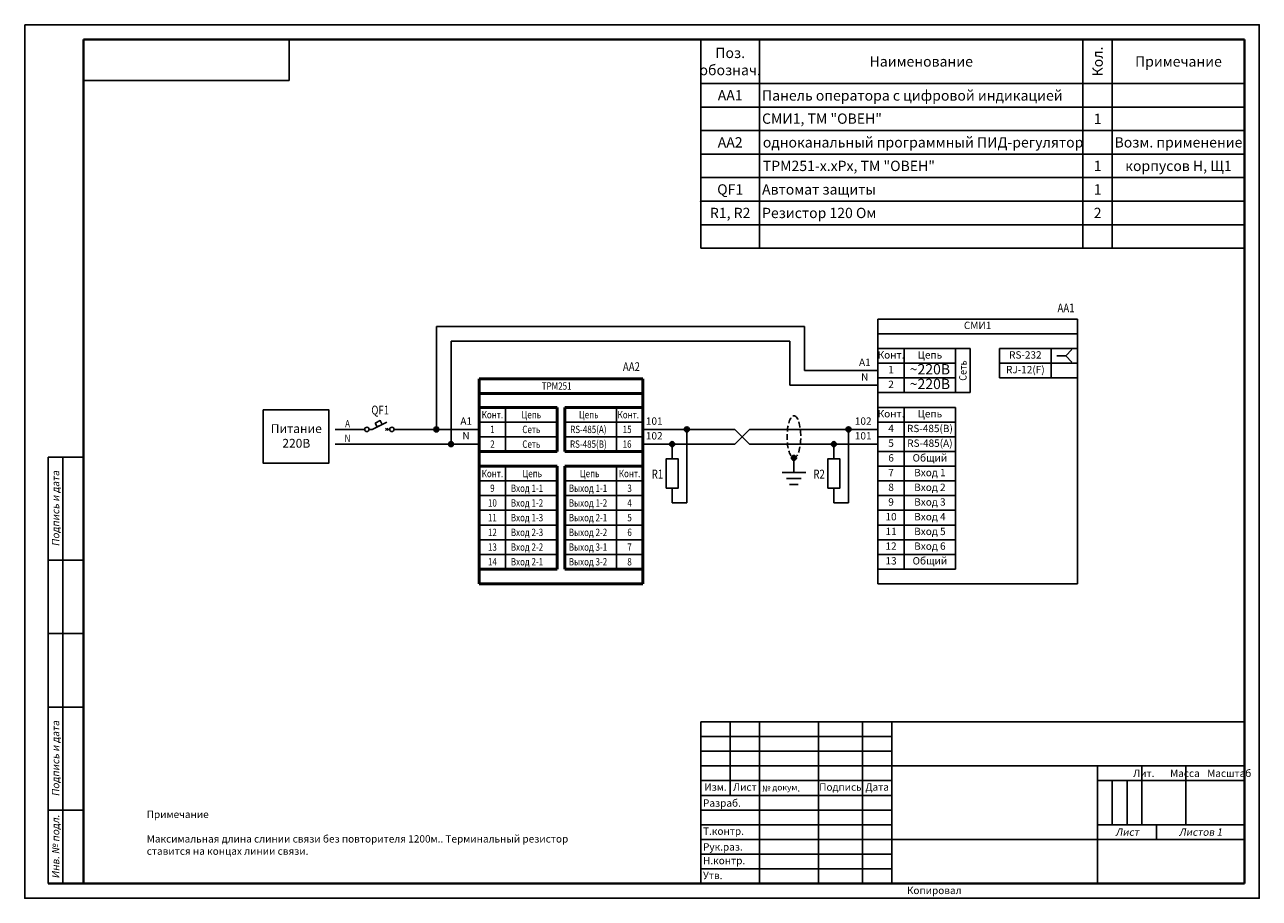
# Model space of a CAD drawing. Units: millimetres. Extents: x 0 to 420, y 0 to 297.
import ezdxf
from ezdxf.enums import TextEntityAlignment as Align

# ---------------------------------------------------------------- set-up
doc = ezdxf.new("R2010")
doc.units = ezdxf.units.MM
doc.linetypes.add('DASHED2', pattern=[9.525, 6.35, -3.175])
doc.styles.add('gost2304', font='Gost.shx', dxfattribs={"width": 0.8, "oblique": 15, "height": 2.5})
doc.styles.add('ДЛЯ текста', font='Gost.shx', dxfattribs={"width": 0.8, "oblique": 15, "height": 3.5})

msp = doc.modelspace()

# ---------------------------------------------------------------- hatches: boundary and pattern name
at = {"ltscale": 2}
h = msp.add_hatch(color=0, dxfattribs=at)
edge = h.paths.add_edge_path()
edge.add_arc((140.04, 159.41), 0.839, 0, 360)
h = msp.add_hatch(color=0, dxfattribs=at)
edge = h.paths.add_edge_path()
edge.add_arc((225.25, 159.41), 0.839, 0, 360)
h = msp.add_hatch(color=0, dxfattribs=at)
edge = h.paths.add_edge_path()
edge.add_arc((280.25, 159.41), 0.839, 0, 360)
h = msp.add_hatch(color=0, dxfattribs=at)
edge = h.paths.add_edge_path()
edge.add_arc((145.04, 154.41), 0.839, 0, 360)
h = msp.add_hatch(color=0, dxfattribs=at)
edge = h.paths.add_edge_path()
edge.add_arc((220.25, 154.41), 0.839, 0, 360)
h = msp.add_hatch(color=0, dxfattribs=at)
edge = h.paths.add_edge_path()
edge.add_arc((275.25, 154.41), 0.839, 0, 360)
h = msp.add_hatch(color=0, dxfattribs=at)
edge = h.paths.add_edge_path()
edge.add_arc((261.68, 149.72), 0.839, 0, 360)

# ---------------------------------------------------------------- linework, layer by layer
at = {"color": 0}
for p, q in [((0, 0), (0, 297)), ((0, 0), (0, 297)), ((90, 278), (90, 292)), ((90, 278), (90, 292)), ((20, 278), (90, 278)), ((20, 278), (90, 278)), ((20, 278), (90, 278)), ((20, 278), (90, 278)), ((293.21, 186.91), (298.21, 186.91)), ((355.14, 186.91), (350.14, 186.91)), ((355.14, 186.91), (350.14, 186.91)), ((349.14, 181.91), (331.67, 181.91)), ((349.14, 176.91), (331.67, 176.91)), ((293.21, 166.91), (298.21, 166.91)), ((293.21, 166.91), (298.21, 166.91)), ((118.16, 159.41), (123.16, 161.91)), ((122.77, 159.8), (123.55, 159.02)), ((122.77, 159.02), (123.55, 159.8)), ((293.21, 161.91), (298.21, 161.91)), ((117.16, 159.41), (118.16, 159.41)), ((124.16, 159.41), (123.16, 159.41)), ((8, 150), (8, 5)), ((8, 150), (20, 150)), ((13, 150), (13, 5)), ((157.59, 141.91), (162.59, 141.91)), ((207.28, 141.91), (202.28, 141.91)), ((157.59, 136.91), (162.59, 136.91)), ((207.28, 136.91), (202.28, 136.91)), ((8, 115), (20, 115)), ((157.59, 116.91), (162.59, 116.91)), ((207.28, 116.91), (202.28, 116.91)), ((8, 90), (20, 90)), ((8, 65), (20, 65)), ((230, 60), (230, 5)), ((230, 60), (415, 60)), ((230, 60), (230, 5)), ((240, 60), (240, 35)), ((240, 60), (240, 35)), ((250, 60), (250, 5)), ((270, 60), (270, 5)), ((285, 60), (285, 5)), ((295, 60), (295, 5)), ((230, 55), (295, 55)), ((230, 50), (295, 50)), ((230, 45), (295, 45)), ((295, 45), (415, 45)), ((365, 45), (365, 5)), ((380, 45), (380, 25)), ((395, 45), (395, 25)), ((230, 40), (295, 40)), ((365, 40), (415, 40)), ((370, 40), (370, 25)), ((375, 40), (375, 25)), ((230, 35), (295, 35)), ((8, 30), (20, 30)), ((230, 30), (295, 30)), ((230, 25), (295, 25)), ((365, 25), (415, 25)), ((385, 25), (385, 20)), ((230, 20), (295, 20)), ((295, 20), (415, 20)), ((230, 15), (295, 15)), ((230, 15), (295, 15)), ((230, 10), (295, 10)), ((230, 10), (295, 10)), ((230, 5), (415, 5)), ((230, 5), (415, 5))]:
    msp.add_line(p, q, dxfattribs=at)
at = {"color": 0, "lineweight": 40}
for p, q in [((20, 292), (20, 5)), ((415, 292), (20, 292)), ((20, 292), (20, 5)), ((415, 292), (415, 5)), ((415, 5), (8, 5))]:
    msp.add_line(p, q, dxfattribs=at)
at = {"color": 0, "ltscale": 100}
for p, q in [((236, 292), (230, 292)), ((242, 292), (236, 292)), ((250, 292), (242, 292)), ((320, 292), (250, 292)), ((360, 292), (250, 292)), ((383, 292), (320, 292)), ((370, 292), (360, 292)), ((360, 292), (360, 221)), ((415, 292), (370, 292)), ((370, 292), (370, 221)), ((393, 292), (383, 292)), ((415, 292), (393, 292)), ((415, 292), (415, 277)), ((358.1, 196.88), (290.25, 196.88)), ((299.21, 171.91), (316.67, 171.91)), ((115.66, 159.41), (105.66, 159.41)), ((145.66, 159.41), (125.66, 159.41)), ((145.66, 154.41), (105.66, 154.41))]:
    msp.add_line(p, q, dxfattribs=at)
at = {"color": 7}
for p, q in [((230, 292), (415, 292)), ((230, 221), (230, 292)), ((250, 221), (250, 292)), ((230, 277), (415, 277)), ((230, 269), (415, 269)), ((230, 261), (415, 261)), ((230, 253), (415, 253)), ((230, 245), (415, 245)), ((230, 245), (415, 245)), ((230, 237), (415, 237)), ((230, 229), (415, 229)), ((230, 229), (415, 229)), ((230, 221), (415, 221)), ((230, 221), (415, 221)), ((230, 60), (415, 60))]:
    msp.add_line(p, q, dxfattribs=at)
at = {"ltscale": 100}
for p, q in [((140.04, 194.41), (140.04, 159.41)), ((265.25, 194.41), (140.04, 194.41)), ((265.25, 179.41), (265.25, 194.41)), ((358.1, 166.91), (358.1, 196.88)), ((358.1, 196.88), (358.1, 106.91)), ((145.04, 189.41), (145.04, 154.41)), ((260.25, 189.41), (145.04, 189.41)), ((260.25, 174.41), (260.25, 189.41)), ((316.67, 171.91), (316.67, 186.91)), ((316.67, 186.91), (321.67, 186.91)), ((321.67, 186.91), (321.67, 171.91)), ((331.67, 186.91), (331.67, 176.91)), ((358.1, 186.91), (331.67, 186.91)), ((356.26, 186.53), (354.13, 184.41)), ((316.67, 181.91), (290.25, 181.91)), ((354.13, 184.41), (351.13, 184.41)), ((354.13, 184.41), (356.26, 182.29)), ((290.25, 179.41), (265.25, 179.41)), ((358.1, 176.91), (331.67, 176.91)), ((290.25, 174.41), (260.25, 174.41)), ((290.25, 171.91), (290.25, 166.91)), ((321.67, 171.91), (290.25, 171.91)), ((321.67, 171.91), (316.67, 171.91)), ((316.67, 166.91), (316.67, 111.91)), ((241.58, 159.41), (246.58, 154.41)), ((241.61, 154.41), (246.61, 159.41)), ((210.25, 154.41), (220.25, 154.41)), ((358.1, 106.91), (290.25, 106.91))]:
    msp.add_line(p, q, dxfattribs=at)
for p, q in [((290.25, 196.88), (290.25, 106.91)), ((145.04, 159.41), (154.63, 159.41)), ((241.58, 159.41), (210.25, 159.41)), ((225.25, 134.41), (225.25, 159.41)), ((290.25, 159.41), (246.61, 159.41)), ((280.25, 134.41), (280.25, 159.41)), ((140.04, 154.41), (154.63, 154.41)), ((241.61, 154.41), (210.25, 154.41)), ((220.25, 149.41), (220.25, 154.41)), ((290.25, 154.41), (246.58, 154.41)), ((275.25, 149.41), (275.25, 154.41)), ((261.68, 149.72), (261.68, 144.72)), ((257.68, 144.72), (265.68, 144.72)), ((220.25, 134.41), (220.25, 139.41)), ((259.18, 142.72), (264.18, 142.72)), ((260.18, 140.72), (263.18, 140.72)), ((275.25, 134.41), (275.25, 139.41)), ((220.25, 134.41), (225.25, 134.41)), ((275.25, 134.41), (280.25, 134.41))]:
    msp.add_line(p, q)
at = {"color": 0, "ltscale": 0.05}
for p, q in [((358.1, 191.91), (290.25, 191.91)), ((316.67, 186.91), (290.25, 186.91)), ((299.21, 186.91), (316.67, 186.91)), ((331.67, 186.91), (349.14, 186.91)), ((331.67, 186.91), (349.14, 186.91)), ((349.14, 186.91), (331.67, 186.91)), ((299.21, 181.91), (316.67, 181.91)), ((299.21, 176.91), (316.67, 176.91)), ((316.67, 166.91), (299.21, 166.91)), ((316.67, 166.91), (299.21, 166.91)), ((299.21, 166.91), (316.67, 166.91)), ((163.59, 161.91), (181.13, 161.91)), ((201.28, 161.91), (183.75, 161.91)), ((299.21, 161.91), (316.67, 161.91)), ((299.21, 161.91), (316.67, 161.91)), ((299.21, 161.91), (316.67, 161.91)), ((163.59, 156.91), (181.13, 156.91)), ((201.28, 156.91), (183.75, 156.91)), ((299.21, 156.91), (316.67, 156.91)), ((299.21, 156.91), (316.67, 156.91)), ((299.21, 151.91), (316.67, 151.91)), ((299.21, 146.91), (316.67, 146.91)), ((299.21, 146.91), (316.67, 146.91)), ((163.59, 141.91), (181.13, 141.91)), ((201.28, 141.91), (183.75, 141.91)), ((299.21, 141.91), (316.67, 141.91)), ((163.59, 136.91), (181.13, 136.91)), ((201.28, 136.91), (183.75, 136.91)), ((299.21, 136.91), (316.67, 136.91)), ((299.21, 136.91), (316.67, 136.91)), ((163.59, 131.91), (181.13, 131.91)), ((201.28, 131.91), (183.75, 131.91)), ((299.21, 131.91), (316.67, 131.91)), ((163.59, 126.91), (181.13, 126.91)), ((201.28, 126.91), (183.75, 126.91)), ((299.21, 126.91), (316.67, 126.91)), ((299.21, 126.91), (316.67, 126.91)), ((163.59, 121.91), (181.13, 121.91)), ((201.28, 121.91), (183.75, 121.91)), ((299.21, 121.91), (316.67, 121.91)), ((163.59, 116.91), (181.13, 116.91)), ((201.28, 116.91), (183.75, 116.91)), ((299.21, 116.91), (316.67, 116.91)), ((299.21, 116.91), (316.67, 116.91)), ((299.21, 111.91), (316.67, 111.91))]:
    msp.add_line(p, q, dxfattribs=at)
at = {"color": 0, "lineweight": 50, "ltscale": 100}
for p, q in [((154.63, 166.91), (154.63, 176.63)), ((210.25, 176.63), (154.63, 176.63)), ((210.25, 106.91), (210.25, 176.63)), ((163.59, 151.91), (181.13, 151.91)), ((201.28, 151.91), (183.75, 151.91)), ((181.13, 146.91), (181.13, 111.91)), ((183.75, 146.91), (183.75, 111.91))]:
    msp.add_line(p, q, dxfattribs=at)
at = {"color": 0, "lineweight": 50, "ltscale": 0.05}
for p, q in [((210.25, 171.65), (154.63, 171.65)), ((181.13, 166.91), (163.59, 166.91)), ((183.75, 166.91), (201.28, 166.91)), ((181.13, 146.91), (163.59, 146.91)), ((183.75, 146.91), (201.28, 146.91)), ((163.59, 111.91), (181.13, 111.91)), ((163.59, 111.91), (181.13, 111.91)), ((201.28, 111.91), (183.75, 111.91)), ((201.28, 111.91), (183.75, 111.91))]:
    msp.add_line(p, q, dxfattribs=at)
at = {"color": 0, "lineweight": 50}
for p, q in [((163.59, 166.91), (154.63, 166.91)), ((210.25, 166.91), (201.28, 166.91)), ((163.59, 151.91), (154.63, 151.91)), ((210.25, 151.91), (201.28, 151.91)), ((154.63, 146.91), (163.59, 146.91)), ((210.25, 146.91), (201.28, 146.91)), ((154.63, 111.91), (163.59, 111.91)), ((210.25, 111.91), (201.28, 111.91))]:
    msp.add_line(p, q, dxfattribs=at)
at = {"lineweight": 50}
for p, q in [((154.63, 166.91), (154.63, 151.91)), ((181.13, 166.91), (181.13, 151.91)), ((183.75, 166.91), (183.75, 151.91)), ((154.63, 151.91), (154.63, 146.91)), ((154.63, 146.91), (154.63, 111.91)), ((154.63, 106.91), (210.25, 106.91))]:
    msp.add_line(p, q, dxfattribs=at)
at = {"lineweight": 50, "ltscale": 100}
msp.add_line((154.63, 106.91), (154.63, 111.91), dxfattribs=at)
at = {"color": 0}
msp.add_lwpolyline([(0, 297), (420, 297), (420, 0), (0, 0)], close=True, dxfattribs=at)
at = {"color": 0, "ltscale": 0.05}
for points in [[(290.25, 181.91), (299.21, 181.91), (299.21, 186.91), (290.25, 186.91)], [(358.1, 181.91), (349.14, 181.91), (349.14, 186.91), (358.1, 186.91)], [(290.25, 176.91), (299.21, 176.91), (299.21, 181.91), (290.25, 181.91)], [(358.1, 176.91), (349.14, 176.91), (349.14, 181.91), (358.1, 181.91)], [(290.25, 171.91), (299.21, 171.91), (299.21, 176.91), (290.25, 176.91)], [(154.63, 161.91), (163.59, 161.91), (163.59, 166.91), (154.63, 166.91)], [(210.25, 161.91), (201.28, 161.91), (201.28, 166.91), (210.25, 166.91)], [(290.25, 161.91), (299.21, 161.91), (299.21, 166.91), (290.25, 166.91)], [(154.63, 156.91), (163.59, 156.91), (163.59, 161.91), (154.63, 161.91)], [(210.25, 156.91), (201.28, 156.91), (201.28, 161.91), (210.25, 161.91)], [(290.25, 156.91), (299.21, 156.91), (299.21, 161.91), (290.25, 161.91)], [(154.63, 151.91), (163.59, 151.91), (163.59, 156.91), (154.63, 156.91)], [(210.25, 151.91), (201.28, 151.91), (201.28, 156.91), (210.25, 156.91)], [(290.25, 151.91), (299.21, 151.91), (299.21, 156.91), (290.25, 156.91)], [(290.25, 146.91), (299.21, 146.91), (299.21, 151.91), (290.25, 151.91)], [(154.63, 141.91), (163.59, 141.91), (163.59, 146.91), (154.63, 146.91)], [(210.25, 141.91), (201.28, 141.91), (201.28, 146.91), (210.25, 146.91)], [(290.25, 141.91), (299.21, 141.91), (299.21, 146.91), (290.25, 146.91)], [(154.63, 136.91), (163.59, 136.91), (163.59, 141.91), (154.63, 141.91)], [(210.25, 136.91), (201.28, 136.91), (201.28, 141.91), (210.25, 141.91)], [(290.25, 136.91), (299.21, 136.91), (299.21, 141.91), (290.25, 141.91)], [(154.63, 131.91), (163.59, 131.91), (163.59, 136.91), (154.63, 136.91)], [(210.25, 131.91), (201.28, 131.91), (201.28, 136.91), (210.25, 136.91)], [(290.25, 131.91), (299.21, 131.91), (299.21, 136.91), (290.25, 136.91)], [(154.63, 126.91), (163.59, 126.91), (163.59, 131.91), (154.63, 131.91)], [(210.25, 126.91), (201.28, 126.91), (201.28, 131.91), (210.25, 131.91)], [(290.25, 126.91), (299.21, 126.91), (299.21, 131.91), (290.25, 131.91)], [(154.63, 121.91), (163.59, 121.91), (163.59, 126.91), (154.63, 126.91)], [(210.25, 121.91), (201.28, 121.91), (201.28, 126.91), (210.25, 126.91)], [(290.25, 121.91), (299.21, 121.91), (299.21, 126.91), (290.25, 126.91)], [(154.63, 116.91), (163.59, 116.91), (163.59, 121.91), (154.63, 121.91)], [(210.25, 116.91), (201.28, 116.91), (201.28, 121.91), (210.25, 121.91)], [(290.25, 116.91), (299.21, 116.91), (299.21, 121.91), (290.25, 121.91)], [(154.63, 111.91), (163.59, 111.91), (163.59, 116.91), (154.63, 116.91)], [(210.25, 111.91), (201.28, 111.91), (201.28, 116.91), (210.25, 116.91)], [(290.25, 111.91), (299.21, 111.91), (299.21, 116.91), (290.25, 116.91)]]:
    msp.add_lwpolyline(points, close=True, dxfattribs=at)
at = {"color": 0, "ltscale": 100}
msp.add_lwpolyline([(81.11, 166.02), (103.5, 166.02), (103.5, 147.97), (81.11, 147.97)], close=True, dxfattribs=at)
at = {"color": 0, "ltscale": 0.008}
msp.add_lwpolyline([(119.25, 161.54), (120.94, 162.39), (121.57, 161.11), (119.88, 160.27)], close=True, dxfattribs=at)
for points in [[(218.24, 139.41), (218.24, 149.41), (222.25, 149.41), (222.25, 139.41)], [(273.24, 139.41), (273.24, 149.41), (277.25, 149.41), (277.25, 139.41)]]:
    msp.add_lwpolyline(points, close=True)
at = {"color": 0}
for centre in [(116.41, 159.41), (124.91, 159.41)]:
    msp.add_circle(centre, 0.75, dxfattribs=at)
at = {"color": 0, "ltscale": 2}
for centre in [(140.04, 159.41), (225.25, 159.41), (280.25, 159.41), (145.04, 154.41), (220.25, 154.41), (275.25, 154.41), (261.68, 149.72)]:
    msp.add_circle(centre, 0.839, dxfattribs=at)
at = {"linetype": 'DASHED2', "ltscale": 0.3}
msp.add_ellipse((261.68, 156.9), major_axis=(0, 7.18), ratio=0.322751, dxfattribs=at)
msp.add_point((230, 237))

# ---------------------------------------------------------------- texts
at = {"color": 0, "style": 'gost2304', "oblique": 15, "width": 0.8}
for s, p in [('ТРМ251', (180.97, 174.15)), ('Конт.', (159.11, 164.41)), ('Цепь', (172.36, 164.41)), ('Цепь', (191.88, 164.41)), ('Конт.', (205.34, 164.41)), ('A', (109.83, 161.37)), ('1', (159.11, 159.41)), ('Сеть', (172.36, 159.41)), ('RS-485(A)', (191.75, 159.41)), ('15', (204.95, 159.41)), ('N', (109.83, 156.37)), ('2', (159.11, 154.41)), ('Сеть', (172.36, 154.41)), ('RS-485(В)', (191.75, 154.41)), ('16', (204.93, 154.41)), ('Конт.', (159.11, 144.41)), ('Цепь', (172.67, 144.41)), ('Цепь', (192.21, 144.41)), ('Конт.', (205.77, 144.41)), ('9', (159.11, 139.41)), ('3', (205.77, 139.41)), ('10', (159.11, 134.41)), ('4', (205.77, 134.41)), ('11', (159.11, 129.41)), ('5', (205.77, 129.41)), ('12', (159.11, 124.41)), ('6', (205.77, 124.41)), ('13', (159.11, 119.41)), ('7', (205.77, 119.41)), ('14', (159.11, 114.41)), ('8', (205.77, 114.41))]:
    msp.add_text(s, height=2.5, dxfattribs=at).set_placement(p, align=Align.MIDDLE_CENTER)
for s, p in [('Вход 1-1', (165.37, 139.41)), ('Выход 1-1', (185.1, 139.41)), ('Вход 1-2', (165.37, 134.41)), ('Выход 1-2', (185.1, 134.41)), ('Вход 1-3', (165.37, 129.41)), ('Выход 2-1', (185.1, 129.41)), ('Вход 2-3', (165.37, 124.41)), ('Выход 2-2', (185.1, 124.41)), ('Вход 2-2', (165.37, 119.41)), ('Выход 3-1', (185.1, 119.41)), ('Вход 2-1', (165.37, 114.41)), ('Выход 3-2', (185.1, 114.41))]:
    msp.add_text(s, height=2.5, dxfattribs=at).set_placement(p, align=Align.MIDDLE_LEFT)
at = {"color": 7, "linetype": 'Continuous', "char_height": 3.5, "style": 'ДЛЯ текста'}
for s, insert, width, attachment_point in [('\\A1;Поз.\\Pобознач.', (240, 284.5), 20, 5), ('\\A1;Наименование', (305, 284.5), 110, 5), ('\\A1;Примечание', (392.5, 284.5), 45, 5), ('\\A1;AA1', (240, 273), 20, 5), ('\\A1;1', (365, 265), 10, 5), ('\\A1;AA2', (240, 257), 20, 5), ('\\A1;1', (365, 249), 10, 5), ('\\A1;QF1', (240, 241), 20, 5), ('\\A1;Автомат защиты', (250.84, 241), 110, 4), ('\\A1;1', (365, 241), 10, 5), ('{\\A1;R1, R2}', (240, 233), 20, 5), ('{\\C0;\\A1;Резистор 120 Ом}', (250.84, 233), 110, 4), ('{\\A1;2}', (365, 233), 10, 5)]:
    msp.add_mtext(s, dxfattribs=dict(at, insert=insert, width=width, attachment_point=attachment_point))
at = {"color": 7, "linetype": 'Continuous', "insert": (365, 284.5), "char_height": 3.5, "width": 15, "attachment_point": 5, "rotation": 90, "style": 'ДЛЯ текста'}
msp.add_mtext('\\A1;Кол.', dxfattribs=at)
at = {"color": 7, "linetype": 'Continuous', "char_height": 3.5, "style": 'ДЛЯ текста'}
for s, insert, width, attachment_point, line_spacing_factor in [('{\\C0;\\A1;Панель оператора с цифровой индикацией\\PСМИ1, ТМ "ОВЕН" }', (250.84, 269), 110, 4, 1.347), ('\\pxql;{\\C0;одноканальный программный ПИД-регулятор \\PТРМ251-x.xРx, ТМ "ОВЕН"}', (306.1, 253), 110, 5, 1.371429), ('{\\A1;Возм. применение\\Pкорпусов Н, Щ1}', (392.5, 253), 45, 5, 1.371429)]:
    msp.add_mtext(s, dxfattribs=dict(at, insert=insert, width=width, attachment_point=attachment_point, line_spacing_factor=line_spacing_factor))
at = {"color": 0, "style": 'gost2304'}
for s, insert, char_height, width, attachment_point in [('СМИ1', (324.17, 194.45), 2.5, 57.8546, 5), ('Конт.', (294.73, 184.41), 2.5, 8.9641, 5), ('Цепь', (307.94, 184.41), 2.5, 17.4632, 5), ('RS-232', (340.41, 184.41), 2.5, 26.4273, 5), ('1', (294.73, 179.41), 2.5, 8.9641, 5), ('~220В\\P', (307.94, 179.41), 3.5, 17.4632, 5), ('RJ-12(F)', (340.41, 179.41), 2.5, 26.4273, 5), ('~220В\\P', (307.94, 174.41), 3.5, 17.4632, 5), ('2', (294.73, 174.41), 2.5, 8.9641, 5), ('Конт.', (294.73, 164.41), 2.5, 8.9641, 5), ('Цепь', (307.94, 164.41), 2.5, 17.4632, 5), ('\\A1;Питание\\P220В', (92.4, 157.19), 3, 39.9795, 5), ('101', (214.17, 161.91), 2.5, 8.9641, 5), ('102', (285.25, 161.91), 2.5, 26.4273, 5), ('4', (294.73, 159.41), 2.5, 8.9641, 5), ('RS-485(B)', (307.94, 159.41), 2.5, 17.4632, 5), ('102', (214.17, 156.91), 2.5, 8.9641, 5), ('101', (285.25, 156.91), 2.5, 26.4273, 5), ('5', (294.73, 154.41), 2.5, 8.9641, 5), ('RS-485(A)', (307.94, 154.41), 2.5, 17.4632, 5), ('Общий', (307.94, 149.41), 2.5, 17.4632, 5), ('6', (294.73, 149.41), 2.5, 8.9641, 5), ('7', (294.73, 144.41), 2.5, 8.9641, 5), ('Вход 1', (307.94, 144.41), 2.5, 17.4632, 5), ('8', (294.73, 139.41), 2.5, 8.9641, 5), ('Вход 2\\P', (307.94, 139.41), 2.5, 17.4632, 5), ('9', (294.73, 134.41), 2.5, 8.9641, 5), ('Вход 3', (307.94, 134.41), 2.5, 17.4632, 5), ('10', (294.73, 129.41), 2.5, 8.9641, 5), ('Вход 4', (307.94, 129.41), 2.5, 17.4632, 5), ('11', (294.73, 124.41), 2.5, 8.9641, 5), ('Вход 5', (307.94, 124.41), 2.5, 17.4632, 5), ('12', (294.73, 119.41), 2.5, 8.9641, 5), ('Вход 6', (307.94, 119.41), 2.5, 17.4632, 5), ('13', (294.73, 114.41), 2.5, 8.9641, 5), ('Общий', (307.94, 114.41), 2.5, 17.4632, 5), ('\\pi4.8281;Лит.', (365, 42.5), 2.5, 15, 4), ('\\pi3.8575;Масса ', (380, 42.5), 2.5, 15, 4), ('\\pi4.2529;Масштаб', (404.46, 42.5), 2.5, 18.918, 5), ('Изм.', (235, 37.5), 2.5, 10, 5), ('Лист', (245, 37.5), 2.5, 10, 5), ('{\\H0.83333x;№ докум}.', (257.33, 37.5), 2.5, 20, 5), ('Подпись', (277.5, 37.5), 2.5, 15, 5), ('Дата', (290, 37.5), 2.5, 10, 5), (' Разраб.', (230, 32.06), 2.5, 20, 4), ('\\pxql;Примечание\\P\\PМаксимальная длина слинии связи без повторителя 1200м.. Терминальный резистор ставится на концах линии связи. ', (120.44, 22.29), 2.5, 157.8559, 5), (' Т.контр.', (230, 22.5), 2.5, 20, 4), ('{\\Q10;Лист  }', (375.08, 22.5), 2.5, 20, 5), ('{\\Q10;Листов 1}', (400, 22.5), 2.5, 30, 5), (' Рук.раз.', (230, 17.15), 2.5, 20, 4), (' Н.контр.', (230, 12.5), 2.5, 20, 4), (' Утв.', (230, 7.44), 2.5, 20, 4)]:
    msp.add_mtext(s, dxfattribs=dict(at, insert=insert, char_height=char_height, width=width, attachment_point=attachment_point))
at = {"char_height": 2.5, "width": 8.9641, "attachment_point": 5, "style": 'gost2304'}
for s, insert in [('A1', (285.81, 181.91)), ('N', (285.77, 176.91)), ('A1', (150.19, 161.91)), ('N', (150.14, 156.91))]:
    msp.add_mtext(s, dxfattribs=dict(at, insert=insert))
at = {"color": 0, "char_height": 2.5, "attachment_point": 5, "rotation": 90, "style": 'gost2304'}
for s, insert, width in [('{\\W0.9;Cеть}', (319.17, 179.41), 26.4273), ('{\\Q10;Подпись и дата}', (10.5, 132.5), 35), ('{\\Q10;Подпись и дата}', (10.5, 47.5), 35), ('\\pt24;{\\Q10;Инв. № подл.}', (10.5, 17.5), 25)]:
    msp.add_mtext(s, dxfattribs=dict(at, insert=insert, width=width))
at = {"color": 0, "lineweight": 15, "insert": (300.12, 3.93), "char_height": 2.5, "width": 23.5385, "attachment_point": 1, "style": 'gost2304'}
msp.add_mtext('Копировал', dxfattribs=at)
at = {"style": 'gost2304', "oblique": 15, "width": 0.8, "flags": 8}
for tag, p in [('AA1', (354.25, 199.21)), ('AA2', (206.4, 179.24))]:
    msp.add_attdef(tag, text='QF1', height=3, dxfattribs=at).set_placement(p, align=Align.CENTER)
at = {"color": 0, "style": 'gost2304', "oblique": 15, "width": 0.8, "flags": 8}
for tag, p in [('QF1', (120.94, 164.49)), ('R1', (215.24, 142.72)), ('R2', (270.24, 142.72))]:
    msp.add_attdef(tag, text='QF1', height=3, dxfattribs=at).set_placement(p, align=Align.CENTER)

doc.saveas('drawing.dxf')
